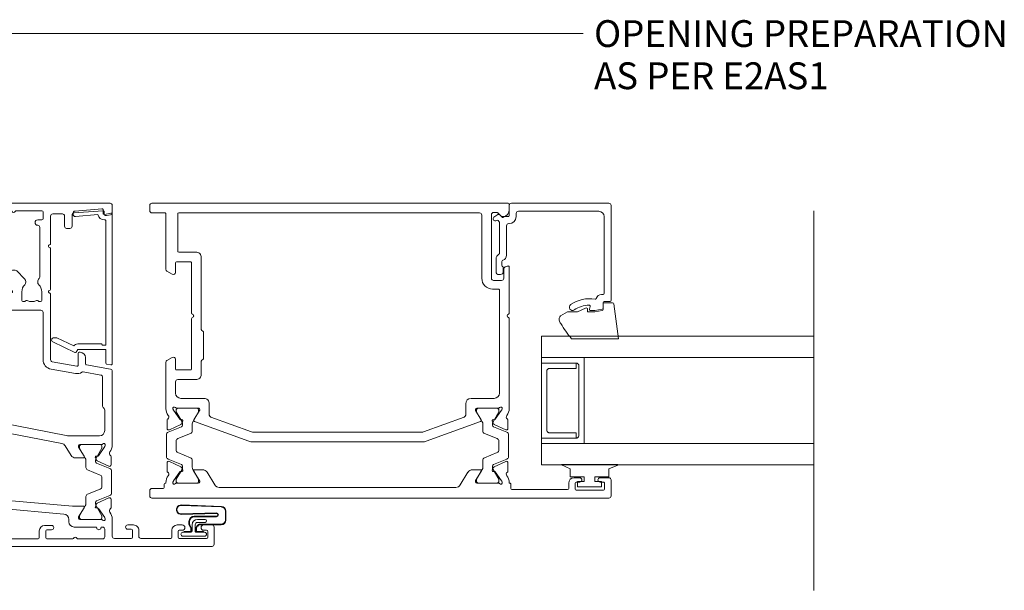
# Model space of a CAD drawing. Units: millimetres. Extents: x 164 to 998, y -96 to 582.
# Drawn here: x 348 to 531, y 182 to 288 of the extents above; entities that cross this region are included whole.
import ezdxf

# ---------------------------------------------------------------- set-up
doc = ezdxf.new("R2010")
doc.units = ezdxf.units.MM
for name, color, linetype, lineweight in [('A-DETL', 90, 'Continuous', 18), ('Cut A_dxf _7_', 8, 'Continuous', 18), ('Extrusions', 18, 'Continuous', 18), ('G-ANNO-TEXT', 231, 'Continuous', 9)]:
    doc.layers.add(name, color=color, linetype=linetype, lineweight=lineweight)
doc.styles.add('Arial', font='arial.ttf', dxfattribs={"height": 5})

# ---------------------------------------------------------------- blocks, each defined once
blk = doc.blocks.new('Cut A_dxf_V6_1_Infill 190_4B1E037F-B4D7-47CA-B28A-50211E0B58E5_-237975-07 - 06 OPEN IN DOOR - EIFS')
at = {"layer": 'Extrusions', "color": 7}
for p, q in [((0.14, 10.26), (0, 11.06)), ((0.2, 11.3), (28.1, 11.3)), ((28.3, 11.06), (28.08, 9.83)), ((28.28, 9.6), (28.93, 9.6)), ((29.13, 9.38), (28.69, 4.36)), ((27.69, 4.43), (28.06, 8.62)), ((4.31, 0.23), (2.32, 4.33)), ((28.29, 4), (28.09, 4))]:
    blk.add_line(p, q, dxfattribs=at)
at = {"layer": 'Extrusions', "color": 7, "flags": 128}
for points in [[(2.4, 4.59), (2.9, 4.88), (2.9, 10.1), (0.34, 10.1)], [(26.88, 10.1), (3.7, 10.1), (3.7, 9.5), (3.9, 9.3), (3.9, 4.88)], [(3.54, 4.11), (5.07, 0.95), (5.07, 0.4)]]:
    blk.add_lwpolyline(points, dxfattribs=at)
at = {"layer": 'Extrusions', "color": 7}
for centre, radius, start, end in [((0.2, 11.1), 0.2, 90, 190), ((28.1, 11.1), 0.2, 350, 90), ((0.34, 10.3), 0.2, 190, 270), ((26.88, 9.9), 0.2, 355.904, 90), ((28.28, 9.8), 1.2, 175.904, 259.407), ((28.28, 9.8), 0.2, 170, 270), ((28.93, 9.4), 0.2, 355, 90), ((2.5, 4.42), 0.2, 120, 205.8552), ((2.9, 4.88), 1, 309.66, 360), ((28.09, 4.4), 0.4, 175, 270), ((28.29, 4.4), 0.4, 270, 355), ((4.67, 0.4), 0.4, 205.8552, 360)]:
    blk.add_arc(centre, radius, start, end, dxfattribs=at)
blk = doc.blocks.new('Cut A_dxf_V6_2_Gasket 128_3B0DD38D-C773-4F1E-81DA-1E815C78F4A7_-237976-07 - 06 OPEN IN DOOR - EIFS')
at = {"layer": 'Extrusions', "color": 7}
for p, q in [((2.81, 9.23), (1.17, 9.23)), ((0.28, 8.38), (0, 0.92)), ((0.38, 8.38), (0.1, 0.91)), ((2.81, 9.13), (1.17, 9.13)), ((1.67, 0.91), (1.47, 7.44)), ((1.77, 0.91), (1.57, 7.45)), ((2.1, 7.46), (2.1, 3.33)), ((2.2, 7.46), (2.2, 3.33)), ((3.59, 4.39), (3.59, 8.35)), ((3.69, 4.39), (3.69, 8.35)), ((2.69, 5.34), (2.69, 3.94)), ((3.25, 3.94), (3.25, 5.34)), ((4.18, 3.7), (3.89, 3.87)), ((4.23, 3.79), (3.94, 3.95)), ((4.83, 3.72), (4.48, 3.72)), ((5.06, 5.02), (5.06, 3.85)), ((5.84, 1.2), (5.84, 5.24)), ((3.1, 2.43), (3.58, 2.43)), ((3.1, 2.33), (3.58, 2.33)), ((3.69, 3.5), (4.88, 3.5)), ((3.69, 2.94), (4.88, 2.94)), ((3.72, 2.47), (4.18, 2.73)), ((3.77, 2.39), (4.23, 2.65)), ((4.83, 3.62), (4.48, 3.62)), ((4.48, 2.81), (4.83, 2.81)), ((4.48, 2.71), (4.83, 2.71)), ((5.06, 2.59), (5.06, 1.42)), ((5.08, 2.74), (5.08, 1.2))]:
    blk.add_line(p, q, dxfattribs=at)
at = {"layer": 'Extrusions', "color": 7, "flags": 128}
for points in [[(5.08, 5.02), (4.96, 5.02), (4.96, 3.85)], [(5.08, 3.7), (5.08, 5.24), (5.08, 3.85)], [(5.08, 1.42), (4.96, 1.42), (4.96, 2.59)]]:
    blk.add_lwpolyline(points, dxfattribs=at)
at = {"layer": 'Extrusions', "color": 7}
for centre, radius, start, end in [((1.17, 8.35), 0.884, 90, 177.8282), ((2.81, 8.35), 0.884, 360, 90), ((1.17, 8.35), 0.784, 90, 177.8282), ((1.84, 7.46), 0.363, 360, 180), ((1.84, 7.46), 0.263, 360, 180), ((2.81, 8.35), 0.784, 360, 90), ((2.97, 5.34), 0.279, 360, 180), ((5.46, 5.24), 0.379, 360, 180), ((3.69, 3.94), 1, 180, 270), ((3.69, 3.94), 0.442, 180, 270), ((4.19, 4.39), 0.6, 180, 240), ((4.19, 4.39), 0.5, 180, 240), ((4.48, 4.22), 0.6, 240, 270), ((4.48, 4.22), 0.5, 240, 270), ((4.83, 3.85), 0.226, 270, 0), ((4.83, 3.85), 0.126, 270, 0), ((4.88, 3.7), 0.2, 270, 0), ((3.1, 3.33), 1, 180, 270), ((3.1, 3.33), 0.9, 180, 270), ((3.58, 2.71), 0.279, 270, 300), ((3.58, 2.71), 0.379, 270, 300), ((4.48, 2.21), 0.6, 90, 120), ((4.48, 2.21), 0.5, 90, 120), ((4.83, 2.59), 0.226, 0, 90), ((4.83, 2.59), 0.126, 0, 90), ((4.88, 2.74), 0.2, 0, 90), ((0.88, 0.88), 0.884, 177.8282, 1.8282), ((0.88, 0.88), 0.784, 177.8282, 1.8282), ((5.46, 1.2), 0.379, 180, 360)]:
    blk.add_arc(centre, radius, start, end, dxfattribs=at)
blk = doc.blocks.new('Cut A_dxf_V6_5_Extn 92_689148E9-B845-4EDB-AAB0-9B04A108978A_-237979-07 - 06 OPEN IN DOOR - EIFS')
at = {"lineweight": 18}
for p, q in [((3.6, 83), (0.4, 83)), ((0, 82.6), (0, 1)), ((1.5, 76.5), (1.5, 81.6)), ((1.7, 81.8), (2.8, 81.8)), ((3, 81.6), (3, 81.05)), ((4, 81.05), (4, 82.6)), ((2.8, 76.3), (1.7, 76.3)), ((3, 77.05), (3, 76.5)), ((4, 76.1), (4, 77.05)), ((1.5, 69.35), (1.5, 74.9)), ((1.7, 75.1), (3, 75.1)), ((3, 68.95), (1.9, 68.95)), ((4, 66.9), (4, 67.95)), ((1.5, 64.4), (1.5, 67.55)), ((1.7, 67.75), (3, 67.75)), ((3.2, 67.55), (3.2, 66.9)), ((1.8, 62.6), (3.2, 62.6)), ((5.12, 64), (1.9, 64)), ((5.16, 62.68), (5.35, 62.61)), ((5.4, 62.59), (7.09, 61.41)), ((8.78, 63.78), (7.22, 63.78)), ((8.05, 61.21), (9.05, 63.35)), ((9.49, 63.57), (8.48, 61.07)), ((14.05, 63.89), (9.95, 63.89)), ((15.52, 61.07), (14.51, 63.57)), ((14.95, 63.35), (15.95, 61.21)), ((16.78, 63.78), (15.22, 63.78)), ((16.91, 61.41), (18.6, 62.59)), ((18.65, 62.61), (18.84, 62.68)), ((32.67, 64), (18.88, 64)), ((25.43, 62.6), (21.6, 62.6)), ((25.88, 62.32), (25.72, 62.48)), ((33.86, 59.17), (33.07, 63.67)), ((61.83, 63.67), (61.7, 62.93)), ((61.7, 62.9), (61.7, 62.7)), ((61.9, 62.5), (62.39, 62.5)), ((63.6, 64), (62.23, 64)), ((64, 42), (64, 63.6)), ((1.4, 57.62), (1.4, 62.2)), ((3.6, 62.2), (3.6, 62.09)), ((3.6, 60.91), (3.6, 56.9)), ((5, 57.97), (5, 62.05)), ((5, 61.69), (5, 58.29)), ((5.61, 62.09), (5.4, 62.09)), ((7.55, 60.99), (5.71, 62.06)), ((7.18, 61.22), (7.16, 61.05)), ((7.45, 60.85), (7.91, 61.07)), ((8.2, 60.89), (7.95, 60.89)), ((9.74, 59.4), (10.7, 61.77)), ((11.16, 62.09), (12.84, 62.09)), ((13.3, 61.77), (14.26, 59.4)), ((16.05, 60.89), (15.8, 60.89)), ((16.09, 61.07), (16.55, 60.85)), ((18.29, 62.06), (16.45, 60.99)), ((16.84, 61.05), (16.82, 61.22)), ((18.6, 62.09), (18.39, 62.09)), ((19, 62.05), (19, 57.97)), ((19, 58.29), (19, 61.69)), ((20.6, 61.6), (20.6, 55.88)), ((31.57, 62.2), (26.17, 62.2)), ((32.54, 58.61), (31.96, 61.87)), ((62.59, 62.29), (62.21, 56.87)), ((7.19, 58.77), (5.48, 57.73)), ((5.71, 57.91), (7.55, 58.98)), ((7.95, 59.09), (9.28, 59.09)), ((14.72, 59.09), (16.05, 59.09)), ((16.45, 58.98), (18.29, 57.91)), ((18.52, 57.73), (16.81, 58.77)), ((35.2, 59), (34.06, 59)), ((5.38, 57.7), (5.27, 57.7)), ((5.4, 57.89), (5.61, 57.89)), ((16.5, 58.6), (16.5, 57.18)), ((18.39, 57.89), (18.6, 57.89)), ((18.73, 57.7), (18.62, 57.7)), ((33.06, 52.59), (32.25, 57.17)), ((34.44, 52.83), (33.63, 57.42)), ((33.82, 57.65), (36, 57.65)), ((36.2, 57.85), (36.2, 58)), ((1.4, 51.8), (1.4, 56.58)), ((4.6, 55.9), (5.04, 55.9)), ((16.98, 56.32), (18.74, 55.25)), ((20.62, 55.69), (25.94, 28.32)), ((59.3, 56.1), (59.3, 55.5)), ((61.81, 56.5), (59.7, 56.5)), ((59.7, 55.1), (61.6, 55.1)), ((6.03, 54.99), (8.37, 28.29)), ((19.2, 54.59), (24.14, 29.19)), ((62, 54.7), (62, 52.9)), ((2.9, 51.6), (1.6, 51.6)), ((3.1, 52.7), (3.1, 51.8)), ((3.9, 51.4), (3.9, 52.7)), ((47.02, 52.5), (34.83, 52.5)), ((47.33, 52.19), (47.18, 52.41)), ((47.82, 52.41), (47.67, 52.19)), ((55.52, 52.5), (47.98, 52.5)), ((55.83, 52.19), (55.68, 52.41)), ((56.32, 52.41), (56.17, 52.19)), ((61.6, 52.5), (56.48, 52.5)), ((1.4, 6.71), (1.4, 50.2)), ((1.6, 50.4), (2.9, 50.4)), ((43.65, 51.1), (34.83, 51.1)), ((44.05, 45.4), (44.05, 50.7)), ((45.65, 50.65), (45.65, 50.4)), ((45.74, 50.24), (45.79, 50.2)), ((47.5, 50.85), (45.85, 50.85)), ((59.5, 50.5), (50.24, 50.5)), ((60.9, 50.9), (60.9, 50.1)), ((62.4, 51.1), (61.1, 51.1)), ((62.6, 46.12), (62.6, 50.9)), ((45.79, 47.8), (45.74, 47.76)), ((45.65, 47.6), (45.65, 47.35)), ((45.85, 47.15), (47.5, 47.15)), ((49.91, 47.67), (51.38, 46.2)), ((51.5, 45.91), (51.5, 45.4)), ((47.02, 45), (44.45, 45)), ((47.33, 45.31), (47.18, 45.09)), ((47.82, 45.09), (47.67, 45.31)), ((51.1, 45), (47.98, 45)), ((62.6, 40.3), (62.6, 45.08)), ((59.9, 39.3), (59.9, 41.1)), ((60.9, 41.1), (60.9, 40.3)), ((64, 31.1), (64, 40.4)), ((67.8, 41.8), (64.2, 41.8)), ((64.2, 40.6), (67.8, 40.6)), ((68, 40.8), (68, 41.6)), ((62.4, 38.9), (60.3, 38.9)), ((61.1, 40.1), (62.4, 40.1)), ((62.6, 31.9), (62.6, 38.7)), ((35.03, 28.01), (52.91, 31.48)), ((53.1, 31.5), (62.2, 31.5)), ((48.09, 29.12), (53.1, 30.09)), ((53.17, 30.1), (54.97, 30.1)), ((58, 29.85), (59.65, 29.85)), ((59.85, 29.65), (59.85, 29.4)), ((61.45, 25.8), (61.45, 29.7)), ((61.85, 30.1), (63, 30.1)), ((13.09, 28), (10.92, 28)), ((13.02, 25.1), (14.01, 27.56)), ((14.38, 27.81), (16.62, 27.81)), ((16.99, 27.56), (17.98, 25.1)), ((23.16, 28), (17.91, 28)), ((26.33, 28), (34.96, 28)), ((36.72, 26.91), (46.9, 28.89)), ((47.16, 29.06), (47.33, 29.32)), ((47.67, 29.32), (47.69, 29.29)), ((59.76, 29.24), (59.71, 29.2)), ((7.6, 27), (7.6, 6.14)), ((9.5, 21.95), (9.5, 26.03)), ((9.5, 22.31), (9.5, 25.71)), ((9.77, 26.3), (9.88, 26.3)), ((9.9, 26.11), (10.05, 26.11)), ((9.98, 26.27), (11.69, 25.23)), ((10.25, 26.06), (11.96, 25.07)), ((11.96, 25.29), (13.42, 27.37)), ((17.58, 27.37), (19.04, 25.28)), ((19.04, 25.07), (20.75, 26.06)), ((19.31, 25.23), (21.02, 26.27)), ((20.95, 26.11), (21.1, 26.11)), ((21.12, 26.3), (21.23, 26.3)), ((21.5, 26.03), (21.5, 21.95)), ((21.5, 25.71), (21.5, 22.31)), ((23.1, 20.4), (23.1, 26)), ((23.5, 26.4), (28.02, 26.4)), ((28.18, 26.49), (28.33, 26.71)), ((28.67, 26.71), (28.82, 26.49)), ((28.98, 26.4), (34.6, 26.4)), ((35, 26), (35, 20.4)), ((36.4, 20.4), (36.4, 26.52)), ((55.59, 26.67), (54.12, 25.2)), ((59.65, 26.15), (58, 26.15)), ((59.71, 26.8), (59.76, 26.76)), ((59.85, 26.6), (59.85, 26.35)), ((12.56, 24.91), (12.74, 24.91)), ((15.18, 25.42), (14.5, 23.74)), ((15.55, 25.61), (15.45, 25.61)), ((16.5, 23.74), (15.82, 25.42)), ((18.26, 24.91), (18.44, 24.91)), ((54, 24.91), (54, 24.4)), ((54.4, 24), (62.2, 24)), ((63, 25.4), (61.85, 25.4)), ((64, 21.6), (64, 24.4)), ((11.59, 22.59), (9.9, 21.41)), ((11.96, 22.95), (10.25, 21.97)), ((11.66, 22.95), (11.68, 22.78)), ((12.41, 22.93), (11.95, 23.15)), ((13.55, 20.65), (12.55, 22.79)), ((13.57, 23.11), (12.56, 23.11)), ((18.44, 23.11), (17.43, 23.11)), ((18.45, 22.79), (17.45, 20.65)), ((19.05, 23.15), (18.59, 22.93)), ((20.75, 21.97), (19.04, 22.95)), ((19.32, 22.78), (19.34, 22.95)), ((21.1, 21.41), (19.41, 22.59)), ((62.6, 23.6), (62.6, 21)), ((9.85, 21.39), (9.66, 21.32)), ((10.05, 21.91), (9.9, 21.91)), ((11.72, 20.22), (13.28, 20.22)), ((17.72, 20.22), (19.28, 20.22)), ((21.1, 21.91), (20.95, 21.91)), ((21.34, 21.32), (21.15, 21.39)), ((73.3, 21.4), (64.2, 21.4)), ((66.96, 20.06), (67.44, 20.54)), ((67.58, 20.6), (70.92, 20.6)), ((71.06, 20.54), (71.54, 20.06)), ((9, 6.14), (9, 19.6)), ((9.4, 20), (9.62, 20)), ((21.38, 20), (22.7, 20)), ((35.4, 20), (36, 20)), ((63.6, 20), (66.82, 20)), ((71.68, 20), (73.3, 20)), ((2.15, 2.35), (2.15, 4)), ((5.85, 4), (5.85, 2.35)), ((7.45, 1.8), (7.45, 4.04)), ((2.6, 2.15), (2.35, 2.15)), ((2.8, 2.29), (2.76, 2.24)), ((5.24, 2.24), (5.2, 2.29)), ((5.65, 2.15), (5.4, 2.15)), ((1, 0), (8.6, 0)), ((8.6, 1.4), (7.85, 1.4)), ((9, 0.4), (9, 1))]:
    blk.add_line(p, q, dxfattribs=at)
at = {"lineweight": 18, "flags": 128}
blk.add_lwpolyline([(9.92, 28.91), (7.5, 56.57), (7.5, 58.6)], dxfattribs=at)
at = {"lineweight": 18}
for centre, radius, start, end in [((0.4, 82.6), 0.4, 90, 180), ((3.6, 82.6), 0.4, 360, 90), ((1.7, 81.6), 0.2, 90, 180), ((2.8, 81.6), 0.2, 360, 90), ((3.5, 81.05), 0.5, 180, 0), ((3.5, 77.05), 0.5, 360, 180), ((1.7, 76.5), 0.2, 180, 270), ((2.8, 76.5), 0.2, 270, 0), ((3, 76.1), 1, 270, 0), ((1.7, 74.9), 0.2, 90, 180), ((1.9, 69.35), 0.4, 180, 270), ((3, 67.95), 1, 360, 90), ((1.7, 67.55), 0.2, 90, 180), ((3, 67.55), 0.2, 0, 90), ((3.6, 66.9), 0.4, 180, 0), ((1.9, 64.4), 0.4, 180, 270), ((1.8, 62.2), 0.4, 90, 180), ((3.2, 62.2), 0.4, 360, 90), ((5.07, 62.43), 0.27, 70, 234.9376), ((5.12, 62), 2, 51.4221, 90), ((5.29, 62.43), 0.2, 55, 70), ((6.66, 63.92), 0.462, 231.4221, 326.3291), ((7.22, 63.58), 0.2, 90, 153.8668), ((8.78, 63.48), 0.3, 335, 90), ((9.95, 63.39), 0.5, 90, 158), ((14.05, 63.39), 0.5, 22, 90), ((15.22, 63.48), 0.3, 90, 205), ((16.78, 63.58), 0.2, 26.1332, 90), ((17.34, 63.92), 0.462, 213.6709, 308.5779), ((18.88, 62), 2, 90, 128.5779), ((18.71, 62.43), 0.2, 110, 125), ((18.93, 62.43), 0.27, 305.0624, 110), ((21.6, 61.6), 1, 90, 180), ((25.43, 62.2), 0.4, 45, 90), ((32.67, 63.6), 0.4, 10, 90), ((61.9, 62.9), 0.2, 170, 180), ((61.9, 62.7), 0.2, 180, 270), ((62.23, 63.6), 0.4, 90, 170), ((62.39, 62.3), 0.2, 356, 90), ((63.6, 63.6), 0.4, 0, 90), ((3.5, 61.5), 0.4, 99.5874, 260.4126), ((3.4, 62.09), 0.2, 279.5874, 0), ((3.4, 60.91), 0.2, 360, 80.4126), ((4.8, 62.05), 0.2, 0, 54.9376), ((5.4, 61.69), 0.4, 90, 180), ((5.61, 61.89), 0.2, 60, 90), ((6.98, 61.24), 0.2, 355, 55), ((7.36, 61.03), 0.2, 175, 295), ((7.95, 61.69), 0.8, 240, 270), ((7.78, 61.34), 0.3, 295, 335), ((8.2, 61.19), 0.3, 270, 338), ((11.16, 61.59), 0.5, 90, 158), ((12.84, 61.59), 0.5, 22, 90), ((15.8, 61.19), 0.3, 202, 270), ((16.22, 61.34), 0.3, 205, 245), ((16.05, 61.69), 0.8, 270, 300), ((16.64, 61.03), 0.2, 245, 5), ((17.02, 61.24), 0.2, 125, 185), ((18.39, 61.89), 0.2, 90, 120), ((18.6, 61.69), 0.4, 0, 90), ((19.2, 62.05), 0.2, 125.0624, 180), ((26.17, 62.6), 0.4, 225, 270), ((31.57, 61.8), 0.4, 10, 90), ((7.3, 58.6), 0.204, 0, 121.4), ((7.95, 58.29), 0.8, 90, 120), ((9.28, 59.59), 0.5, 270, 338), ((14.72, 59.59), 0.5, 202, 270), ((16.05, 58.29), 0.8, 60, 90), ((16.7, 58.6), 0.204, 58.6, 180), ((34.06, 59.2), 0.2, 190, 270), ((35.2, 58), 1, 0, 90), ((1.6, 57.62), 0.2, 180, 240), ((1.3, 57.1), 0.4, 300, 60), ((5.4, 58.29), 0.4, 180, 270), ((5.27, 57.97), 0.27, 180, 270), ((5.38, 57.9), 0.2, 270, 301.4), ((5.61, 58.09), 0.2, 270, 300), ((17.5, 57.18), 1, 180, 238.6), ((18.39, 58.09), 0.2, 240, 270), ((18.62, 57.9), 0.2, 238.6, 270), ((18.6, 58.29), 0.4, 270, 0), ((18.73, 57.97), 0.27, 270, 0), ((33.82, 57.45), 1.6, 147.1017, 190), ((32.14, 58.54), 0.4, 327.1017, 10), ((33.82, 57.45), 0.2, 90, 190), ((36, 57.85), 0.2, 270, 0), ((1.6, 56.58), 0.2, 120, 180), ((4.6, 56.9), 1, 180, 270), ((5.04, 54.9), 1, 5, 90), ((18.22, 54.39), 1, 11, 58.6), ((21.6, 55.88), 1, 180, 191), ((59.7, 56.1), 0.4, 90, 180), ((59.7, 55.5), 0.4, 180, 270), ((61.6, 54.7), 0.4, 0, 90), ((61.81, 56.9), 0.4, 270, 356), ((1.6, 51.8), 0.2, 180, 270), ((2.9, 51.8), 0.2, 270, 0), ((2.9, 51.4), 1, 270, 0), ((3.5, 52.7), 0.4, 360, 180), ((34.83, 52.9), 1.8, 190, 270), ((34.83, 52.9), 0.4, 190, 270), ((47.02, 52.3), 0.2, 34.2344, 90), ((47.5, 52.3), 0.2, 214.2344, 325.7656), ((47.98, 52.3), 0.2, 90, 145.7656), ((55.52, 52.3), 0.2, 34.2344, 90), ((56, 52.3), 0.2, 214.2344, 325.7656), ((56.48, 52.3), 0.2, 90, 145.7656), ((61.6, 52.9), 0.4, 270, 0), ((1.6, 50.2), 0.2, 90, 180), ((43.65, 50.7), 0.4, 0, 90), ((45.85, 50.65), 0.2, 90, 180), ((45.85, 50.4), 0.2, 180, 235), ((47.5, 49), 1.85, 151.8371, 208.1629), ((45.65, 49.99), 0.25, 331.8371, 55), ((47.5, 49), 1.85, 45.8058, 90), ((49.35, 50.9), 0.8, 225.8058, 318.1897), ((50.24, 50.1), 0.4, 90, 138.1897), ((59.5, 50.1), 0.4, 0, 90), ((60.4, 50.1), 0.5, 180, 0), ((61.1, 50.9), 0.2, 90, 180), ((62.4, 50.9), 0.2, 0, 90), ((45.85, 47.6), 0.2, 125, 180), ((45.65, 48.01), 0.25, 305, 28.1629), ((49.35, 47.1), 0.8, 45, 134.1943), ((45.85, 47.35), 0.2, 180, 270), ((47.5, 49), 1.85, 270, 314.1942), ((51.1, 45.91), 0.4, 0, 45), ((62.7, 45.6), 0.4, 120, 240), ((62.4, 46.12), 0.2, 300, 0), ((44.45, 45.4), 0.4, 180, 270), ((47.02, 45.2), 0.2, 270, 325.7656), ((47.5, 45.2), 0.2, 34.2344, 145.7656), ((47.98, 45.2), 0.2, 214.2344, 270), ((51.1, 45.4), 0.4, 270, 0), ((62.4, 45.08), 0.2, 0, 60), ((60.4, 41.1), 0.5, 0, 180), ((64.2, 42), 0.2, 180, 270), ((64.2, 40.4), 0.2, 90, 180), ((67.8, 41.6), 0.2, 0, 90), ((67.8, 40.8), 0.2, 270, 0), ((60.3, 39.3), 0.4, 180, 270), ((61.1, 40.3), 0.2, 180, 270), ((62.4, 40.3), 0.2, 270, 0), ((62.4, 38.7), 0.2, 0, 90), ((53.1, 30.5), 1, 90, 101), ((62.2, 31.9), 0.4, 270, 0), ((47.5, 29.2), 0.2, 34.2344, 145.7656), ((53.17, 29.7), 0.4, 90, 101), ((54.97, 29.7), 0.4, 9.5907, 90), ((56.15, 29.9), 0.8, 189.5907, 314.1942), ((58, 28), 1.85, 90, 134.1942), ((59.65, 29.65), 0.2, 0, 90), ((59.65, 29.4), 0.2, 305, 0), ((61.85, 29.7), 0.4, 90, 180), ((63, 31.1), 1, 270, 0), ((8.6, 27), 1, 116.7232, 180), ((7.97, 28.25), 0.4, 296.7232, 5), ((10.92, 29), 1, 185, 270), ((13.09, 27.6), 0.4, 325, 90), ((14.38, 27.41), 0.4, 90, 158), ((16.62, 27.41), 0.4, 22, 90), ((17.91, 27.6), 0.4, 90, 215), ((23.16, 29), 1, 270, 11), ((26.33, 28.4), 0.4, 191, 270), ((34.96, 28.4), 0.4, 270, 281), ((46.83, 29.28), 0.4, 281, 325.7656), ((48.02, 29.51), 0.4, 214.2344, 281), ((59.85, 28.99), 0.25, 125, 208.1629), ((58, 28), 1.85, 331.8371, 28.1629), ((9.77, 26.03), 0.27, 90, 180), ((9.9, 25.71), 0.4, 90, 180), ((9.88, 26.1), 0.2, 58.6, 90), ((10.05, 25.71), 0.4, 60, 90), ((20.95, 25.71), 0.4, 90, 120), ((21.12, 26.1), 0.2, 90, 121.4), ((21.1, 25.71), 0.4, 0, 90), ((21.23, 26.03), 0.27, 0, 90), ((23.5, 26), 0.4, 90, 180), ((28.02, 26.6), 0.2, 270, 325.7656), ((28.5, 26.6), 0.2, 34.2344, 145.7656), ((28.98, 26.6), 0.2, 214.2344, 270), ((34.6, 26), 0.4, 0, 90), ((36.8, 26.52), 0.4, 101, 180), ((56.15, 26.1), 0.8, 45.8057, 135), ((58, 28), 1.85, 225.8058, 270), ((59.85, 27.01), 0.25, 151.8371, 235), ((59.65, 26.35), 0.2, 270, 0), ((59.65, 26.6), 0.2, 0, 55), ((61.85, 25.8), 0.4, 180, 270), ((11.8, 25.4), 0.204, 238.6, 325), ((12.56, 26.11), 1.2, 240, 270), ((12.74, 25.21), 0.3, 270, 338), ((15.45, 25.31), 0.3, 90, 158), ((15.55, 25.31), 0.3, 22, 90), ((18.26, 25.21), 0.3, 202, 270), ((18.44, 26.11), 1.2, 270, 300), ((19.2, 25.4), 0.2, 215, 301.4), ((54.4, 24.91), 0.4, 135, 180), ((54.4, 24.4), 0.4, 180, 270), ((62.2, 23.6), 0.4, 0, 90), ((63, 24.4), 1, 0, 90), ((9.9, 22.31), 0.4, 180, 270), ((11.48, 22.76), 0.2, 305, 5), ((11.86, 22.97), 0.2, 65, 185), ((12.56, 21.91), 1.2, 90, 120), ((12.28, 22.66), 0.3, 25, 65), ((13.57, 24.11), 1, 270, 338), ((17.43, 24.11), 1, 202, 270), ((18.44, 21.91), 1.2, 60, 90), ((18.72, 22.66), 0.3, 115, 155), ((19.14, 22.97), 0.2, 355, 115), ((19.52, 22.76), 0.2, 175, 235), ((21.1, 22.31), 0.4, 270, 0), ((9.57, 21.57), 0.27, 125.0624, 290), ((9.3, 21.95), 0.2, 305.0624, 0), ((9.62, 22), 2, 270, 308.5779), ((9.79, 21.57), 0.2, 290, 305), ((10.05, 22.31), 0.4, 270, 300), ((11.16, 20.08), 0.462, 33.6714, 128.5779), ((11.72, 20.42), 0.2, 206.1337, 270), ((13.28, 20.52), 0.3, 270, 25), ((17.72, 20.52), 0.3, 155, 270), ((19.28, 20.42), 0.2, 270, 333.8662), ((19.84, 20.08), 0.462, 51.4221, 146.3285), ((21.38, 22), 2, 231.4221, 270), ((20.95, 22.31), 0.4, 240, 270), ((21.21, 21.57), 0.2, 235, 250), ((21.43, 21.57), 0.27, 250, 54.9376), ((21.7, 21.95), 0.2, 180, 234.9376), ((22.7, 20.4), 0.4, 270, 0), ((35.4, 20.4), 0.4, 180, 270), ((36, 20.4), 0.4, 270, 0), ((63.6, 21), 1, 180, 270), ((64.2, 21.6), 0.2, 180, 270), ((67.58, 20.4), 0.2, 90, 135), ((70.92, 20.4), 0.2, 45, 90), ((73.3, 20.7), 0.7, 270, 90), ((9.4, 19.6), 0.4, 90, 180), ((66.82, 20.2), 0.2, 270, 315), ((71.68, 20.2), 0.2, 225, 270), ((1.6, 6.71), 0.2, 180, 300), ((2.1, 5.85), 0.8, 315.8058, 120), ((5.9, 5.85), 0.8, 44.1942, 224.1942), ((4, 4), 3.45, 33.781, 44.1942), ((7.2, 6.14), 0.4, 213.781, 360), ((7.2, 6.14), 1.8, 287.1848, 360), ((4, 4), 1.85, 135.8058, 180), ((4, 4), 1.85, 360, 44.1942), ((7.85, 4.04), 0.4, 107.1848, 180), ((2.35, 2.35), 0.2, 180, 270), ((2.6, 2.35), 0.2, 270, 325), ((3.01, 2.15), 0.25, 61.8371, 145), ((4, 4), 1.85, 241.8371, 298.1629), ((4.99, 2.15), 0.25, 35, 118.1629), ((5.4, 2.35), 0.2, 215, 270), ((5.65, 2.35), 0.2, 270, 360), ((1, 1), 1, 180, 270), ((7.85, 1.8), 0.4, 180, 270), ((8.6, 1), 0.4, 360, 90), ((8.6, 0.4), 0.4, 270, 360)]:
    blk.add_arc(centre, radius, start, end, dxfattribs=at)
blk = doc.blocks.new('Cut A_dxf_V6_7_Gasket 52_0BCF3CB7-4F1A-435F-8AF8-B93AAFB573F3_-237981-07 - 06 OPEN IN DOOR - EIFS')
at = {"lineweight": 18, "flags": 128}
blk.add_lwpolyline([(0, 0.12), (0, 0), (10.51, 0), (10.51, 0.14), (8.86, 0.84), (8.86, 2.3), (6.25, 2.3), (6.25, 3.2), (7.5, 3.2), (7.5, 4.2), (3, 4.2), (3, 3.2), (4.25, 3.2), (4.25, 2.3), (1.64, 2.3), (1.64, 0.81)], close=True, dxfattribs=at)
blk = doc.blocks.new('Cut A_dxf_V6_8_Extn 34_4A3AE65D-F30F-42A0-9522-587DEC556D56_-237982-07 - 06 OPEN IN DOOR - EIFS')
at = {"lineweight": 18}
for p, q in [((0, 54.6), (0, 53.6)), ((85.6, 55), (0.4, 55)), ((67.5, 53.4), (77.9, 53.4)), ((79.3, 52.2), (79.3, 53.3)), ((79.5, 53.5), (84.6, 53.5)), ((84.8, 53.3), (84.8, 52.2)), ((86, 51.6), (86, 54.6)), ((0.4, 53.2), (2.5, 53.2)), ((2.7, 53), (2.7, 52.4)), ((4.39, 51.85), (4.32, 52.04)), ((5.59, 50.11), (4.41, 51.8)), ((4.91, 51.59), (4.91, 51.8)), ((6.01, 49.65), (4.94, 51.49)), ((4.95, 52.2), (9.03, 52.2)), ((5.31, 52.2), (8.71, 52.2)), ((9.09, 51.49), (8.02, 49.65)), ((9.27, 51.72), (8.23, 50.01)), ((9.11, 51.8), (9.11, 51.59)), ((9.3, 51.93), (9.3, 51.82)), ((10.68, 50.18), (12.11, 52.52)), ((12.96, 53), (57.04, 53)), ((57.89, 52.52), (59.32, 50.18)), ((60.7, 51.82), (60.7, 51.93)), ((61.77, 50.01), (60.73, 51.72)), ((60.89, 51.8), (60.89, 51.59)), ((60.91, 51.49), (61.98, 49.65)), ((60.97, 52.2), (65.05, 52.2)), ((64.69, 52.2), (61.29, 52.2)), ((63.99, 49.65), (65.06, 51.49)), ((65.59, 51.8), (64.41, 50.11)), ((65.09, 51.59), (65.09, 51.8)), ((65.68, 52.04), (65.61, 51.85)), ((67.3, 52.4), (67.3, 53.2)), ((78.1, 53.2), (78.1, 52.2)), ((80.15, 52), (79.5, 52)), ((84.6, 52), (83.95, 52)), ((3.22, 49.98), (3.22, 48.42)), ((5.95, 50.04), (5.78, 50.02)), ((5.93, 49.29), (6.15, 49.75)), ((8.4, 49.7), (9.82, 49.7)), ((60.18, 49.7), (61.6, 49.7)), ((63.85, 49.75), (64.07, 49.29)), ((64.22, 50.02), (64.05, 50.04)), ((66.78, 48.42), (66.78, 49.98)), ((79.1, 51.2), (80.15, 51.2)), ((83.95, 51.2), (85.6, 51.2)), ((3.43, 47.71), (5.93, 48.72)), ((3.65, 48.15), (5.79, 49.15)), ((6.11, 49), (6.11, 49.25)), ((7.91, 49.25), (7.91, 47.92)), ((62.09, 49.25), (62.09, 47.92)), ((63.89, 49), (63.89, 49.25)), ((66.57, 47.71), (64.07, 48.72)), ((64.21, 49.15), (66.35, 48.15)), ((3.11, 43.15), (3.11, 47.25)), ((4.91, 46.04), (4.91, 44.36)), ((7.6, 47.46), (5.23, 46.5)), ((62.4, 47.46), (64.77, 46.5)), ((65.09, 46.04), (65.09, 44.36)), ((66.89, 43.15), (66.89, 47.25)), ((8.33, 40.69), (18.48, 44.38)), ((19.16, 44.5), (50.84, 44.5)), ((51.52, 44.38), (61.67, 40.69)), ((5.93, 41.68), (3.43, 42.69)), ((3.65, 42.25), (5.79, 41.25)), ((5.23, 43.9), (7.6, 42.94)), ((7.91, 42.48), (7.91, 41.15)), ((11.36, 39.87), (18.96, 42.64)), ((19.3, 42.7), (50.7, 42.7)), ((51.04, 42.64), (58.64, 39.87)), ((62.09, 42.48), (62.09, 41.15)), ((64.77, 43.9), (62.4, 42.94)), ((64.07, 41.68), (66.57, 42.69)), ((64.21, 41.25), (66.35, 42.25)), ((3.22, 40.42), (3.22, 41.98)), ((4.94, 38.91), (6.01, 40.75)), ((5.93, 41.11), (6.15, 40.65)), ((6.11, 41.15), (6.11, 41.4)), ((8.02, 40.75), (9.09, 38.91)), ((9.27, 38.68), (8.23, 40.39)), ((61.77, 40.39), (60.73, 38.68)), ((61.98, 40.75), (60.91, 38.91)), ((63.85, 40.65), (64.07, 41.11)), ((63.89, 41.15), (63.89, 41.4)), ((65.06, 38.91), (63.99, 40.75)), ((66.78, 41.98), (66.78, 40.42)), ((4.39, 38.55), (4.32, 38.36)), ((5.59, 40.29), (4.41, 38.6)), ((4.91, 38.6), (4.91, 38.81)), ((5.95, 40.36), (5.78, 40.38)), ((9.11, 38.81), (9.11, 38.6)), ((9.3, 38.47), (9.3, 38.58)), ((11.1, 37.4), (11.1, 39.5)), ((58.9, 39.5), (58.9, 37.4)), ((60.7, 38.58), (60.7, 38.47)), ((60.89, 38.81), (60.89, 38.6)), ((64.22, 40.38), (64.05, 40.36)), ((65.59, 38.6), (64.41, 40.29)), ((65.09, 38.6), (65.09, 38.81)), ((65.68, 38.36), (65.61, 38.55)), ((3, 29.68), (3, 38.32)), ((4.95, 38.2), (9.03, 38.2)), ((8.71, 38.2), (5.31, 38.2)), ((60.97, 38.2), (65.05, 38.2)), ((61.29, 38.2), (64.69, 38.2)), ((67, 38.32), (67, 21.53)), ((4.8, 33.3), (4.8, 35.4)), ((5.8, 36.4), (10.1, 36.4)), ((59.9, 36.4), (64.2, 36.4)), ((65.2, 35.4), (65.2, 16.2)), ((8.6, 32.9), (5.2, 32.9)), ((9.6, 29.48), (9.6, 31.9)), ((4.8, 30.9), (4.8, 29.1)), ((7.6, 31.1), (5, 31.1)), ((7.8, 21.53), (7.8, 30.9)), ((4.2, 28.75), (3.2, 29.33)), ((9.94, 29.06), (9.66, 29.34)), ((10, 24.08), (10, 28.92)), ((9.66, 23.66), (9.94, 23.94)), ((9.6, 10.1), (9.6, 23.52)), ((7.8, 11.1), (7.8, 20.48)), ((8.12, 21.16), (7.9, 21.33)), ((7.9, 20.68), (8.12, 20.84)), ((66.9, 21.33), (66.68, 21.16)), ((66.68, 20.84), (66.9, 20.68)), ((67, 20.48), (67, 11.9)), ((65, 16), (63.9, 16)), ((3.2, 12.67), (4.2, 13.25)), ((4.8, 12.9), (4.8, 11.1)), ((61.9, 14), (61.9, 2.2)), ((63.7, 14), (63.7, 2.1)), ((65.6, 14.4), (64.1, 14.4)), ((66, 12.25), (66, 14)), ((3, 2), (3, 12.32)), ((66.74, 11.71), (66.27, 11.87)), ((5, 10.9), (7.6, 10.9)), ((5.2, 2), (5.2, 8.9)), ((5.4, 9.1), (8.6, 9.1)), ((64.86, 1.76), (65.69, 2.59)), ((0, 0.4), (0, 1.4)), ((0.4, 1.8), (2.8, 1.8)), ((66.8, 0), (0.4, 0)), ((61.5, 1.8), (5.4, 1.8)), ((64.1, 1.7), (64.71, 1.7)), ((67, 1.19), (67, 0.2))]:
    blk.add_line(p, q, dxfattribs=at)
at = {"lineweight": 18, "flags": 128}
for points in [[(2.9, 52.2), (3, 52.2), (3, 52.08)], [(67, 52.08), (67, 52.2), (67.1, 52.2)]]:
    blk.add_lwpolyline(points, dxfattribs=at)
at = {"lineweight": 18}
for centre, radius, start, end in [((0.4, 54.6), 0.4, 90, 180), ((0.4, 53.6), 0.4, 180, 270), ((67.5, 53.2), 0.2, 90, 180), ((77.9, 53.2), 0.2, 0, 90), ((79.5, 53.3), 0.2, 90, 180), ((84.6, 53.3), 0.2, 0, 90), ((85.6, 54.6), 0.4, 0, 90), ((2.5, 53), 0.2, 0, 90), ((2.9, 52.4), 0.2, 180, 270), ((5, 52.08), 2, 180, 218.5778), ((4.57, 52.13), 0.27, 35.0624, 200), ((4.57, 51.91), 0.2, 200, 215), ((4.95, 52.4), 0.2, 215.0624, 270), ((5.31, 51.8), 0.4, 90, 180), ((5.11, 51.59), 0.2, 180, 210), ((8.71, 51.8), 0.4, 0, 90), ((9.03, 51.93), 0.27, 0, 90), ((8.91, 51.59), 0.2, 330, 0), ((9.1, 51.82), 0.2, 328.6, 0), ((12.96, 52), 1, 90, 148.6), ((57.04, 52), 1, 31.4, 90), ((60.97, 51.93), 0.27, 90, 180), ((60.9, 51.82), 0.2, 180, 211.4), ((61.29, 51.8), 0.4, 90, 180), ((61.09, 51.59), 0.2, 180, 210), ((64.69, 51.8), 0.4, 0, 90), ((65.05, 52.4), 0.2, 270, 324.9376), ((64.89, 51.59), 0.2, 330, 0), ((65.43, 52.13), 0.27, 340, 144.9376), ((65.43, 51.91), 0.2, 325, 340), ((65, 52.08), 2, 321.4221, 0), ((67.1, 52.4), 0.2, 270, 0), ((79.1, 52.2), 1, 180, 270), ((79.5, 52.2), 0.2, 180, 270), ((80.15, 51.6), 0.4, 270, 90), ((83.95, 51.6), 0.4, 90, 270), ((84.6, 52.2), 0.2, 270, 0), ((85.6, 51.6), 0.4, 270, 0), ((3.42, 49.98), 0.2, 116.1336, 180), ((3.08, 50.54), 0.462, 303.6719, 38.5778), ((5.76, 50.22), 0.2, 215, 275), ((5.97, 49.84), 0.2, 335, 95), ((5.31, 49.25), 0.8, 360, 30), ((8.71, 49.25), 0.8, 150, 180), ((8.4, 49.9), 0.204, 148.6, 270), ((9.82, 50.7), 1, 270, 328.6), ((60.18, 50.7), 1, 211.4, 270), ((61.6, 49.9), 0.204, 270, 31.4), ((61.29, 49.25), 0.8, 0, 30), ((64.03, 49.84), 0.2, 85, 205), ((64.69, 49.25), 0.8, 150, 180), ((64.24, 50.22), 0.2, 265, 325), ((66.92, 50.54), 0.462, 141.4221, 236.3287), ((66.58, 49.98), 0.2, 0, 63.8664), ((3.52, 48.42), 0.3, 180, 295), ((5.66, 49.42), 0.3, 295, 335), ((5.81, 49), 0.3, 292, 0), ((7.41, 47.92), 0.5, 292, 0), ((62.59, 47.92), 0.5, 180, 248), ((64.19, 49), 0.3, 180, 248), ((64.34, 49.42), 0.3, 205, 245), ((66.48, 48.42), 0.3, 245, 0), ((3.61, 47.25), 0.5, 112, 180), ((5.41, 46.04), 0.5, 112, 180), ((64.59, 46.04), 0.5, 0, 68), ((66.39, 47.25), 0.5, 0, 68), ((5.41, 44.36), 0.5, 180, 248), ((19.16, 42.5), 2, 90, 110), ((50.84, 42.5), 2, 70, 90), ((64.59, 44.36), 0.5, 292, 0), ((3.61, 43.15), 0.5, 180, 248), ((3.52, 41.98), 0.3, 65, 180), ((7.41, 42.48), 0.5, 360, 68), ((19.3, 41.7), 1, 90, 110), ((50.7, 41.7), 1, 70, 90), ((62.59, 42.48), 0.5, 112, 180), ((66.48, 41.98), 0.3, 0, 115), ((66.39, 43.15), 0.5, 292, 0), ((3.42, 40.42), 0.2, 180, 243.8664), ((5.66, 40.98), 0.3, 25, 65), ((5.81, 41.4), 0.3, 0, 68), ((5.97, 40.56), 0.2, 265, 25), ((5.31, 41.15), 0.8, 330, 0), ((8.71, 41.15), 0.8, 180, 210), ((8.4, 40.5), 0.204, 110, 211.4), ((61.6, 40.5), 0.204, 328.6, 70), ((61.29, 41.15), 0.8, 330, 0), ((64.03, 40.56), 0.2, 155, 275), ((64.19, 41.4), 0.3, 112, 180), ((64.69, 41.15), 0.8, 180, 210), ((64.34, 40.98), 0.3, 115, 155), ((66.58, 40.42), 0.2, 296.1358, 0), ((5, 38.32), 2, 141.4221, 180), ((3.08, 39.86), 0.462, 321.4221, 56.3287), ((4.57, 38.49), 0.2, 145, 160), ((5.11, 38.81), 0.2, 150, 180), ((5.31, 38.6), 0.4, 180, 270), ((5.76, 40.18), 0.2, 85, 145), ((8.71, 38.6), 0.4, 270, 0), ((8.91, 38.81), 0.2, 0, 30), ((9.1, 38.58), 0.2, 0, 31.4), ((11.5, 39.5), 0.4, 110, 180), ((58.5, 39.5), 0.4, 0, 70), ((60.9, 38.58), 0.2, 148.6, 180), ((61.09, 38.81), 0.2, 150, 180), ((61.29, 38.6), 0.4, 180, 270), ((64.24, 40.18), 0.2, 35, 95), ((64.69, 38.6), 0.4, 270, 0), ((64.89, 38.81), 0.2, 0, 30), ((65.43, 38.49), 0.2, 20, 35), ((66.92, 39.86), 0.462, 123.6734, 218.5778), ((65, 38.32), 2, 0, 38.5778), ((4.57, 38.27), 0.27, 160, 324.9376), ((4.95, 38), 0.2, 90, 144.9376), ((9.03, 38.47), 0.27, 270, 0), ((10.1, 37.4), 1, 270, 0), ((59.9, 37.4), 1, 180, 270), ((60.97, 38.47), 0.27, 180, 270), ((65.05, 38), 0.2, 35.0624, 90), ((65.43, 38.27), 0.27, 215.0624, 20), ((5.8, 35.4), 1, 90, 180), ((64.2, 35.4), 1, 0, 90), ((5.2, 33.3), 0.4, 180, 270), ((8.6, 31.9), 1, 360, 90), ((3.4, 29.68), 0.4, 180, 240), ((5, 30.9), 0.2, 90, 180), ((7.6, 30.9), 0.2, 0, 90), ((9.8, 29.48), 0.2, 180, 225), ((4.4, 29.1), 0.4, 240, 360), ((9.8, 28.92), 0.2, 0, 45), ((9.8, 24.08), 0.2, 315, 0), ((9.8, 23.52), 0.2, 135, 180), ((8.05, 21.53), 0.25, 180, 233.1301), ((8.05, 20.48), 0.25, 126.8699, 180), ((8, 21), 0.2, 306.8699, 53.1301), ((66.8, 21), 0.2, 126.8699, 233.1301), ((66.75, 21.53), 0.25, 306.8699, 0), ((66.75, 20.48), 0.25, 0, 53.1301), ((63.9, 14), 2, 90, 180), ((65, 16.2), 0.2, 270, 0), ((4.4, 12.9), 0.4, 360, 120), ((64.1, 14), 0.4, 90, 180), ((65.6, 14), 0.4, 0, 90), ((3.4, 12.32), 0.4, 120, 180), ((5, 11.1), 0.2, 180, 270), ((7.6, 11.1), 0.2, 270, 0), ((66.4, 12.25), 0.4, 180, 251.2571), ((66.8, 11.9), 0.2, 251.2571, 0), ((8.6, 10.1), 1, 270, 0), ((5.4, 8.9), 0.2, 90, 180), ((2.8, 2), 0.2, 270, 0), ((5.4, 2), 0.2, 180, 270), ((61.5, 2.2), 0.4, 270, 0), ((64.1, 2.1), 0.4, 180, 270), ((65.83, 2.45), 0.2, 75.3272, 135), ((65.5, 1.19), 1.5, 0, 75.3272), ((0.4, 1.4), 0.4, 90, 180), ((0.4, 0.4), 0.4, 180, 270), ((64.71, 1.9), 0.2, 270, 315), ((66.8, 0.2), 0.2, 270, 360)]:
    blk.add_arc(centre, radius, start, end, dxfattribs=at)
blk = doc.blocks.new('Cut A_dxf_V6_9_Gasket 42_62EA10E0-70F8-4D83-87A0-04D59FDCE8A8_-237983-07 - 06 OPEN IN DOOR - EIFS')
at = {"lineweight": 18}
blk.add_line((2.86, 0), (3.26, 0), dxfattribs=at)
at = {"lineweight": 18, "flags": 128}
for points in [[(0, 9.91), (0, 8.16), (1.26, 8.16)], [(6.7, 2.27), (6.7, 11.01), (0.22, 10.16)], [(1.46, 7.99), (1.7, 6.64), (1.7, 5.26), (1.21, 5.26)], [(0.98, 4.91), (1.7, 3.36), (1.7, 1.51), (2.43, 0.25)]]:
    blk.add_lwpolyline(points, dxfattribs=at)
at = {"lineweight": 18}
for centre, radius, start, end in [((0.25, 9.91), 0.25, 97.4563, 180), ((1.26, 7.96), 0.2, 9.9886, 90), ((1.21, 5.01), 0.25, 90, 205.0113), ((-8.89, 21.54), 24.79, 300.9926, 308.9757), ((2.86, 0.5), 0.5, 210, 270), ((3.26, 0.8), 0.8, 270, 320.4753)]:
    blk.add_arc(centre, radius, start, end, dxfattribs=at)
blk = doc.blocks.new('Cut A_dxf_V6_10_Bead 31_C29DCA1A-3006-4731-A6FF-460B4272F05D_-237984-07 - 06 OPEN IN DOOR - EIFS')
at = {"lineweight": 18}
for p, q in [((0, 21.61), (0, 3.41)), ((18.1, 22.01), (0.4, 22.01)), ((2.5, 20.71), (16.8, 20.71)), ((17, 20.51), (17, 20.21)), ((18.3, 20.71), (18.3, 21.81)), ((19.56, 20.51), (18.5, 20.51)), ((1.5, 4.71), (1.5, 19.71)), ((19.25, 18.1), (19.75, 17.96)), ((2.5, 4.31), (1.9, 4.31)), ((0.4, 3.01), (2.3, 3.01)), ((2.5, 2.81), (2.5, 1.69)), ((3.8, 2.91), (3.8, 3.01)), ((9.69, 2.51), (4.2, 2.51)), ((12.75, 1.91), (12.01, 1.91)), ((2.19, 0.71), (2.58, 0.17)), ((2.44, 1.54), (2.25, 1.35)), ((3.23, 0.63), (3.21, 0.66)), ((3.23, 0.92), (3.46, 1.15)), ((3.6, 1.21), (9.34, 1.21)), ((10.41, 0.56), (12.75, 0.56)), ((10.65, 1.79), (10.63, 1.83)), ((11.61, 1.66), (10.84, 1.66)), ((13.3, 1.11), (13.3, 1.36))]:
    blk.add_line(p, q, dxfattribs=at)
at = {"lineweight": 18, "flags": 128}
blk.add_lwpolyline([(20, 18.16), (20, 18.99), (19.76, 20.34)], dxfattribs=at)
at = {"lineweight": 18}
for centre, radius, start, end in [((0.4, 21.61), 0.4, 90, 180), ((2.5, 19.71), 1, 90, 180), ((16.8, 20.51), 0.2, 0, 90), ((18, 20.21), 1, 180, 254.8558), ((18.1, 21.81), 0.2, 0, 90), ((18.5, 20.71), 0.2, 180, 270), ((19.56, 20.31), 0.2, 9.9886, 90), ((17.69, 19.05), 0.2, 350.5745, 74.8558), ((24, 18), 6.2, 170.5745, 214.7699), ((19.2, 17.9), 0.2, 74.9873, 181.1513), ((24, 18), 5, 181.1513, 214.7699), ((19.8, 18.16), 0.2, 254.9873, 0), ((19.4, 14.81), 0.6, 214.7699, 34.7699), ((1.9, 4.71), 0.4, 180, 270), ((2.5, 3.01), 1.3, 360, 90), ((0.4, 3.41), 0.4, 180, 270), ((2.3, 2.81), 0.2, 360, 90), ((4.2, 2.91), 0.4, 180, 270), ((9.69, 1.51), 1, 18.7429, 90), ((12.01, 1.66), 0.25, 90, 153.6122), ((12.75, 1.36), 0.55, 0, 90), ((2.6, 1), 0.5, 135, 215.1382), ((2.3, 1.69), 0.2, 315, 360), ((2.9, 0.4), 0.4, 215.1382, 35.1382), ((3.37, 0.78), 0.2, 135, 215.1382), ((3.6, 1.01), 0.2, 90, 135), ((9.34, 1.01), 0.2, 27.2796, 90), ((10.41, 1.56), 1, 207.2796, 270), ((10.84, 1.86), 0.2, 198.7429, 270), ((11.61, 1.86), 0.2, 270, 333.6122), ((12.75, 1.11), 0.55, 270, 360)]:
    blk.add_arc(centre, radius, start, end, dxfattribs=at)
blk = doc.blocks.new('Cut A_dxf_V6_11_Spacer 167_5BC083F6-026D-4D95-9D77-727B647B6C2C_-237985-07 - 06 OPEN IN DOOR - EIFS')
at = {"layer": 'Extrusions', "color": 7, "flags": 128}
blk.add_lwpolyline([(1, 6.5), (2, 6.5), (2, 1.5), (2.01, 1.41), (2.03, 1.33), (2.07, 1.25), (2.12, 1.18), (2.18, 1.12), (2.25, 1.07), (2.33, 1.03), (2.41, 1.01), (2.5, 1), (13.5, 1), (13.59, 1.01), (13.67, 1.03), (13.75, 1.07), (13.82, 1.12), (13.88, 1.18), (13.93, 1.25), (13.97, 1.33), (13.99, 1.41), (14, 1.5), (14, 6.5), (15, 6.5), (15, 0), (15, 6.5), (14.99, 6.59), (14.97, 6.67), (14.93, 6.75), (14.88, 6.82), (14.82, 6.88), (14.75, 6.93), (14.67, 6.97), (14.59, 6.99), (14.5, 7), (1.5, 7), (1.41, 6.99), (1.33, 6.97), (1.25, 6.93), (1.18, 6.88), (1.12, 6.82), (1.07, 6.75), (1.03, 6.67), (1.01, 6.59), (1, 6.5), (1, 0), (0, 0), (0, 8), (16, 8), (16, 0), (15, 0), (1, 0)], close=True, dxfattribs=at)

msp = doc.modelspace()

# ---------------------------------------------------------------- linework, layer by layer
at = {"layer": 'A-DETL'}
for p, q in [((495.66, 252.36), (495.66, 201.56)), ((495.66, 232.36), (495.66, 181.56)), ((444.86, 228.96), (495.66, 228.96)), ((444.86, 224.96), (444.86, 228.96)), ((495.66, 228.96), (495.66, 224.96)), ((495.66, 224.96), (444.86, 224.96)), ((444.86, 208.96), (495.66, 208.96)), ((444.86, 204.96), (444.86, 208.96)), ((495.66, 208.96), (495.66, 204.96)), ((495.66, 204.96), (444.86, 204.96))]:
    msp.add_line(p, q, dxfattribs=at)
at = {"layer": 'G-ANNO-TEXT', "color": 250}
msp.add_line((320.89, 285.41), (452.65, 285.41), dxfattribs=at)

# ---------------------------------------------------------------- block references
at = {"layer": 'Cut A_dxf _7_', "color": 7, "extrusion": (0, 0, -1)}
for name, p, rotation in [('Cut A_dxf_V6_5_Extn 92_689148E9-B845-4EDB-AAB0-9B04A108978A_-237979-07 - 06 OPEN IN DOOR - EIFS', (-300.86, 189.76), 90), ('Cut A_dxf_V6_8_Extn 34_4A3AE65D-F30F-42A0-9522-587DEC556D56_-237982-07 - 06 OPEN IN DOOR - EIFS', (-371.86, 253.76), 180), ('Cut A_dxf_V6_1_Infill 190_4B1E037F-B4D7-47CA-B28A-50211E0B58E5_-237975-07 - 06 OPEN IN DOOR - EIFS', (-353.56, 223.61), 90), ('Cut A_dxf_V6_11_Spacer 167_5BC083F6-026D-4D95-9D77-727B647B6C2C_-237985-07 - 06 OPEN IN DOOR - EIFS', (-444.86, 208.96), 90), ('Cut A_dxf_V6_7_Gasket 52_0BCF3CB7-4F1A-435F-8AF8-B93AAFB573F3_-237981-07 - 06 OPEN IN DOOR - EIFS', (-448.6, 205.06), 180)]:
    msp.add_blockref(name, p, dxfattribs=dict(at, rotation=rotation))
at = {"layer": 'Cut A_dxf _7_', "color": 7, "zscale": -1, "rotation": 270}
for name, p in [('Cut A_dxf_V6_10_Bead 31_C29DCA1A-3006-4731-A6FF-460B4272F05D_-237984-07 - 06 OPEN IN DOOR - EIFS', (435.86, 253.76)), ('Cut A_dxf_V6_9_Gasket 42_62EA10E0-70F8-4D83-87A0-04D59FDCE8A8_-237983-07 - 06 OPEN IN DOOR - EIFS', (448.21, 235.2)), ('Cut A_dxf_V6_2_Gasket 128_3B0DD38D-C773-4F1E-81DA-1E815C78F4A7_-237976-07 - 06 OPEN IN DOOR - EIFS', (376.83, 197.49))]:
    msp.add_blockref(name, p, dxfattribs=at)

# ---------------------------------------------------------------- texts
at = {"layer": 'G-ANNO-TEXT', "color": 7, "char_height": 5, "attachment_point": 1, "style": 'Arial', "bg_fill": 3, "box_fill_scale": 1.25, "bg_fill_color": 256, "bg_fill_true_color": 13158600, "bg_fill_transparency": 0}
for s, insert, width in [('OPENING PREPARATION ', (454.68, 287.91), 105.5822), ('AS PER E2AS1', (454.68, 280.04), 60.4472)]:
    msp.add_mtext(s, dxfattribs=dict(at, insert=insert, width=width))

doc.saveas('drawing.dxf')
